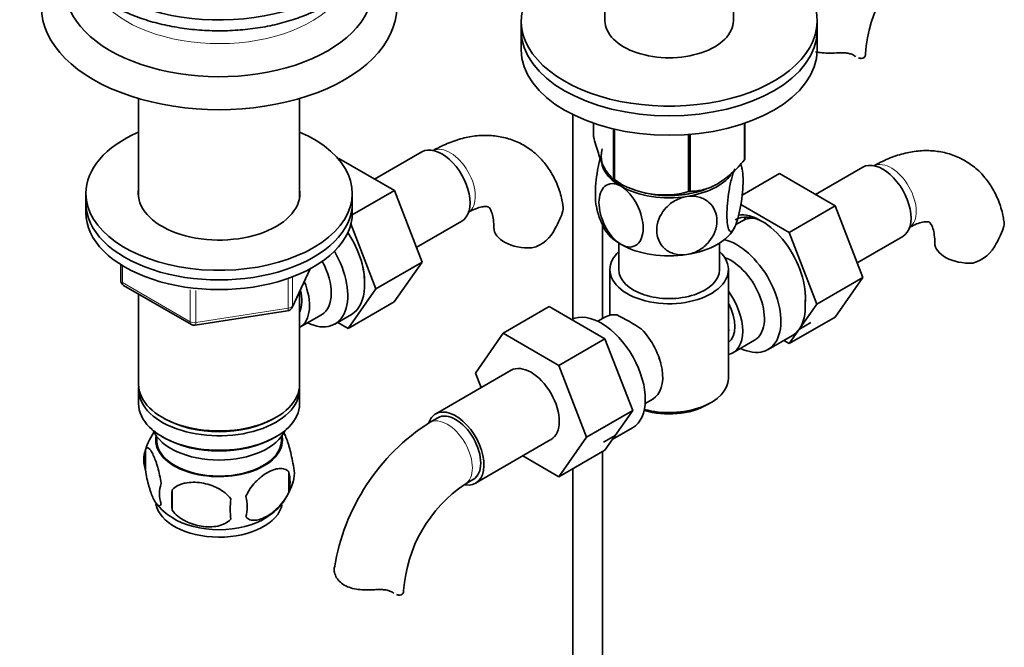
# Model space of a CAD drawing. Units: millimetres. Extents: x 0 to 1513, y 0 to 2092.
# Drawn here: x 1231 to 1398, y 320 to 426 of the extents above; entities that cross this region are included whole.
import ezdxf
from ezdxf import colors
from ezdxf.entities.mleader import LeaderData, LeaderLine
from ezdxf.math import Vec2, Vec3

# ---------------------------------------------------------------- set-up
doc = ezdxf.new("R2010")
doc.units = ezdxf.units.MM
doc.layers.add('DV6_Défaut', color=7, linetype='Continuous')
doc.layers.add('Défaut', color=7, linetype='Continuous')

# ---------------------------------------------------------------- blocks, each defined once
blk = doc.blocks.new('_DOT')
at = {"color": 0}
blk.add_line((0, 0), (-1, 0), dxfattribs=at)
at = {"color": 0, "const_width": 0.333}
blk.add_lwpolyline([(-0.1665, 0, 1), (0.1665, 0, 1)], format="xyb", close=True, dxfattribs=at)
blk = doc.blocks.new('SE5')
at = {"layer": 'DV6_Défaut', "color": 7, "linetype": 'Continuous', "lineweight": 35}
for p, q in [((1330.23, 455.67), (1330.23, 425.77)), ((1351.93, 425.77), (1351.93, 454.95)), ((1316.08, 425.77), (1316.08, 424.14)), ((1366.08, 424.14), (1366.08, 425.77)), ((1316.08, 424.14), (1316.08, 420.87)), ((1366.08, 420.87), (1366.08, 424.14)), ((1251.47, 412.62), (1251.47, 395.95)), ((1278.67, 395.95), (1278.67, 412.62)), ((1324.8, 409.92), (1324.8, 375.43)), ((1328.3, 408.47), (1328.3, 406.2)), ((1331.65, 407.51), (1331.65, 398.97)), ((1331.85, 407.46), (1331.85, 398.86)), ((1353.8, 408.45), (1353.8, 402.25)), ((1353.87, 408.47), (1353.87, 402.41)), ((1344.37, 406.56), (1344.37, 396.92)), ((1344.63, 406.59), (1344.63, 396.96)), ((1285.17, 402.46), (1285.27, 402.52)), ((1294.68, 397.08), (1285.27, 402.52)), ((1299.31, 403.61), (1291.34, 399.01)), ((1373.77, 401.04), (1365.8, 396.44)), ((1353.39, 396.29), (1359.72, 399.95)), ((1369.14, 394.51), (1359.72, 399.95)), ((1331.75, 398.91), (1332.96, 398.22)), ((1242.57, 396.62), (1242.57, 394.99)), ((1287.56, 392.97), (1294.68, 397.08)), ((1287.57, 394.99), (1287.57, 396.62)), ((1299.34, 384.98), (1294.68, 397.08)), ((1242.57, 394.99), (1242.57, 393.36)), ((1287.57, 393.36), (1287.57, 394.99)), ((1361.36, 390.02), (1353.19, 394.74)), ((1361.36, 390.02), (1369.14, 394.51)), ((1373.8, 382.41), (1369.14, 394.51)), ((1291.56, 380.49), (1287.33, 391.47)), ((1298.38, 387.48), (1306.06, 391.92)), ((1329.8, 375.46), (1329.8, 391.42)), ((1353.33, 391.94), (1352.35, 391.37)), ((1366.02, 377.92), (1361.36, 390.02)), ((1372.83, 384.91), (1380.52, 389.35)), ((1332.58, 388.23), (1332.58, 383.76)), ((1349.58, 383.76), (1349.58, 388.23)), ((1248.45, 384.6), (1248.45, 381.96)), ((1291.56, 380.49), (1299.34, 384.98)), ((1294.65, 378.32), (1299.34, 384.98)), ((1277.41, 377.35), (1280.43, 383.86)), ((1331.08, 383.76), (1331.08, 376.07)), ((1351.08, 365.39), (1351.08, 383.76)), ((1248.95, 381.09), (1260.39, 374.49)), ((1366.02, 377.92), (1373.8, 382.41)), ((1369.11, 375.75), (1373.8, 382.41)), ((1251.47, 379.64), (1251.47, 364.37)), ((1278.67, 364.37), (1278.67, 380.07)), ((1286.88, 373.83), (1291.56, 380.49)), ((1286.88, 373.83), (1294.65, 378.32)), ((1320.81, 377.51), (1313.03, 373.02)), ((1320.81, 377.51), (1330.22, 372.07)), ((1361.34, 371.26), (1366.02, 377.92)), ((1261.04, 374.37), (1276.65, 376.79)), ((1278.69, 374.02), (1282.36, 376.14)), ((1284.63, 374.56), (1287.43, 376.18)), ((1285.12, 374.84), (1286.88, 373.83)), ((1330.33, 375.77), (1329.03, 375.02)), ((1361.34, 371.26), (1369.11, 375.75)), ((1363.07, 373.72), (1365.01, 374.85)), ((1308.37, 366.29), (1313.03, 373.02)), ((1313.03, 373.02), (1322.44, 367.58)), ((1357.78, 370.26), (1361.89, 372.63)), ((1330.22, 372.07), (1322.44, 367.58)), ((1330.22, 372.07), (1334.92, 359.97)), ((1351.84, 369.71), (1355.51, 371.83)), ((1360.42, 371.78), (1361.34, 371.26)), ((1322.44, 367.58), (1327.14, 355.48)), ((1314.37, 366.75), (1301.65, 359.4)), ((1309.33, 363.83), (1308.37, 366.29)), ((1251.47, 363.55), (1251.47, 361.1)), ((1278.67, 361.1), (1278.67, 363.55)), ((1337.03, 361.17), (1338.33, 361.91)), ((1347.45, 360.9), (1348.15, 361.31)), ((1334.92, 359.97), (1327.14, 355.48)), ((1334.92, 359.97), (1330.22, 353.29)), ((1255.45, 358.82), (1255.81, 358.61)), ((1274.33, 358.61), (1274.69, 358.82)), ((1302.02, 358.75), (1300.61, 357.93)), ((1331.47, 355.07), (1334.88, 357.04)), ((1254.48, 355.65), (1254.53, 354.79)), ((1255.45, 355.55), (1255.81, 355.35)), ((1274.33, 355.35), (1274.69, 355.55)), ((1275.61, 354.79), (1275.66, 355.65)), ((1308.4, 347.71), (1321.12, 355.06)), ((1327.14, 355.48), (1322.44, 348.8)), ((1331.96, 355.76), (1330.01, 354.64)), ((1252.64, 353.36), (1252.64, 349.93)), ((1330.22, 353.29), (1322.44, 348.8)), ((1329.8, 252.1), (1329.8, 353.05)), ((1322.44, 348.8), (1316.37, 352.31)), ((1276.83, 349.62), (1276.83, 346.19)), ((1324.8, 350.16), (1324.8, 252.1)), ((1306.61, 347.54), (1308.02, 348.36)), ((1257.14, 346.58), (1257.14, 343.14))]:
    blk.add_line(p, q, dxfattribs=at)
at = {"layer": 'DV6_Défaut', "color": 7, "linetype": 'Continuous', "lineweight": 18}
for p, q in [((1248.75, 384.42), (1248.75, 381.55)), ((1277.47, 377.63), (1280.34, 383.82)), ((1248.75, 381.55), (1260.18, 374.95)), ((1276.76, 377.22), (1276.76, 382.13)), ((1277.47, 382.42), (1277.47, 377.63)), ((1260.18, 374.95), (1260.18, 380.36)), ((1261.14, 380.23), (1261.14, 374.8)), ((1261.14, 374.8), (1276.76, 377.22))]:
    blk.add_line(p, q, dxfattribs=at)
at = {"layer": 'DV6_Défaut', "color": 7, "linetype": 'Continuous', "lineweight": 35}
for centre, radius, start, end in [((1397.81, 418.53), 23.64, 123.9803, 176.0197), ((1343.11, 399.1), 10.39, 8.8326, 13.8378), ((1340.23, 411.63), 15.28, 236.7155, 285.6966), ((1339.08, 396.11), 10.42, 189.0315, 210.7361), ((1309.72, 397.84), 14.06, 329.6341, 342.6888), ((1384.18, 395.27), 14.06, 329.6341, 342.6888), ((1316.36, 393.24), 6.03, 284.8348, 335.4947), ((1390.82, 390.67), 6.03, 284.8348, 335.4947), ((1274.19, 381.42), 15.43, 357.5993, 10.3009), ((1249.45, 381.96), 1, 180, 240), ((1346.81, 379.16), 17.27, 356.3155, 1.6549), ((1276.5, 377.78), 1, 278.794, 300), ((1276.5, 377.78), 1, 300, 335.1039), ((1317.72, 346.14), 33.3, 55.83, 64.17), ((1260.89, 375.36), 1, 240, 278.794), ((1330.86, 364.05), 9.73, 26.2548, 29.5466), ((1319.86, 327.83), 35.73, 122.6043, 170.9684), ((1262.35, 350.35), 10.17, 142.4907, 163.1211), ((1257.55, 351.65), 5.21, 160.7609, 199.2391), ((1272.5, 349.37), 5.29, 341.0886, 18.9114), ((1270.19, 347.9), 6.86, 345.5086, 14.4914), ((1260.07, 345.93), 5.08, 160.2544, 199.7456), ((1267.66, 350.65), 10.26, 321.6019, 344.8694), ((1319.82, 327.94), 23.64, 123.9803, 176.0197), ((1275.98, 344.86), 18.91, 174.7965, 185.2035), ((1261.79, 349.83), 9.18, 217.795, 239.8178), ((1282.9, 343.33), 15.95, 173.8261, 186.1739), ((1262.94, 343.72), 6.86, 345.5143, 14.4857), ((1267.66, 350.65), 10.26, 301.2691, 320.2133)]:
    blk.add_arc(centre, radius, start, end, dxfattribs=at)
for centre, major_axis, start_param, end_param in [((1341.08, 425.77), (25, 0), 2.557552, 7.405054), ((1265.07, 431.32), (26, 0), 3.131924, 6.280239), ((1265.07, 428.06), (30, 0), 3.141158, 6.283185), ((1265.07, 440.31), (25, 0), 4.167395, 5.310621), ((1341.08, 425.77), (-10.85, 0), 0, 3.141593), ((1341.08, 424.14), (25, 0), 3.141593, 6.283185), ((1341.08, 424.14), (25, 0), 3.141593, 6.283185), ((1341.08, 420.87), (25, 0), 3.141593, 6.283185), ((1368.23, 420.17), (-6, 0), 3.069876, 3.136164), ((1265.07, 396.62), (-22.5, 0), 5.361457, 6.283185), ((1265.07, 396.62), (-22.5, 0), 0, 4.063321), ((1302.69, 397.77), (3.37, -5.85), 0, 3.141593), ((1341.08, 402.91), (11.49, 0), 2.958846, 3.698177), ((1341.08, 402.5), (11.5, 0), 3.101622, 3.926991), ((1341.08, 404.3), (13.2, 0), -0.272268, -0.251331), ((1377.15, 395.19), (3.37, -5.85), 0, 3.141593), ((1341.08, 402.91), (11.49, 0), 3.727558, 3.926991), ((1341.08, 402.5), (11.5, 0), 4.974188, 5.860591), ((1341.08, 404.3), (-13.2, 0), 0.77493, 0.795867), ((1341.08, 402.5), (11.5, 0), 3.926991, 4.974188), ((1265.07, 396.62), (-13.65, 0), 6.197567, 6.283185), ((1265.07, 396.62), (-13.65, 0), 0, 3.227211), ((1341.08, 402.5), (10.85, 0), 4.27161, 5.129), ((1341.08, 402.91), (11.49, 0), 4.648357, 5.287058), ((1341.08, 404.3), (13.2, 0), -1.319465, -1.298528), ((1265.07, 394.99), (-22.5, 0), 0, 3.141593), ((1265.07, 394.99), (-22.5, 0), 0, 3.141593), ((1265.07, 393.36), (-22.5, 0), 0, 3.141593), ((1357.14, 383.64), (4.93, -8.53), 2.391125, 3.141593), ((1356.64, 383.36), (5.27, -9.14), 0.665383, 2.91046), ((1358.58, 382.85), (-5.25, 9.09), 5.93895, 6.283185), ((1360.18, 385.4), (-4.92, 8.53), 0.313811, 0.403166), ((1317.47, 390.86), (6, 0), 3.147771, 4.784106), ((1341.08, 392.7), (11.5, 0), 3.43006, 3.926991), ((1341.08, 392.7), (11.5, 0), 4.974188, 6.021386), ((1282.18, 385.93), (5.28, -9.14), 0.684963, 1.686891), ((1341.08, 392.7), (11.5, 0), 3.926991, 4.974188), ((1352.53, 379.35), (-5.25, 9.09), 2.437045, 5.791576), ((1391.93, 388.29), (6, 0), 3.147771, 4.784106), ((1279.38, 383.66), (-5.25, 9.09), 2.437045, 4.729866), ((1341.08, 383.76), (-10, 0), 5.728374, 6.283185), ((1341.08, 383.76), (-10, 0), 0, 3.696404), ((1351.51, 378.76), (-4, 6.93), 3.141593, 5.687816), ((1278.36, 383.07), (-4, 6.93), 3.141593, 4.67825), ((1341.08, 383.76), (-8.5, 0), 0, 3.141593), ((1274.69, 380.95), (-4, 6.93), 3.141593, 4.499263), ((1282.18, 385.27), (-5.25, 9.09), 3.141593, 3.902435), ((1274.69, 380.95), (-3.08, 5.33), 3.514149, 4.275128), ((1347.84, 376.64), (-4, 6.93), 2.967598, 4.886384), ((1347.84, 376.64), (-3.07, 5.33), 3.199264, 4.654717), ((1356.64, 381.72), (5.25, -9.09), 0.261799, 0.855634), ((1329.63, 366.13), (5.25, -9.09), 0, 3.104706), ((1334.33, 368.84), (4, -6.93), 2.736019, 3.141593), ((1346.78, 376.03), (3.08, -5.33), 0.648113, 0.922684), ((1334.33, 368.84), (-4, 6.93), 3.141593, 5.117963), ((1356.64, 381.72), (-5.25, 9.09), 3.141593, 3.403392), ((1317.75, 360.9), (-3.38, 5.85), 3.141593, 6.283185), ((1335.39, 369.45), (3.07, -5.33), 0.980548, 1.05199), ((1265.07, 364.37), (-13.6, 0), 0, 3.141593), ((1341.08, 365.39), (10, 0), 4.280152, 6.283185), ((1265.07, 363.55), (13.6, 0), 3.089576, 6.283185), ((1265.07, 363.55), (13.6, 0), 0, 0.052017), ((1265.07, 361.1), (-13.6, 0), 0, 3.141593), ((1341.08, 364.58), (-9, 0), 1.08219, 2.356194), ((1305.02, 353.55), (-3.38, 5.85), 0, 0.461891), ((1305.02, 353.55), (-3.38, 5.85), 2.699282, 6.283185), ((1305.02, 353.55), (-3, 5.2), 3.141593, 6.283185), ((1265.07, 363.96), (13.1, 0), 3.926991, 5.497787), ((1265.07, 358.25), (11.5, 0), 3.391996, 6.032782), ((1265.07, 354.98), (10.7, 0), 3.023689, 6.283185), ((1265.07, 354.98), (-10.54, 0), 0.030878, 3.110715), ((1265.07, 360.7), (13.1, 0), 3.926991, 5.497787), ((1265.07, 354.98), (10.7, 0), 0, 0.117904), ((1265.07, 344.77), (10.7, 0), 3.233117, 6.174236), ((1265.07, 346.03), (10.7, 0), 3.877115, 5.548293), ((1290.24, 329.58), (-6, 0), 3.069876, 3.136164)]:
    blk.add_ellipse(centre, major_axis=major_axis, ratio=0.57735, start_param=start_param, end_param=end_param, dxfattribs=at)
at = {"layer": 'DV6_Défaut', "color": 7, "linetype": 'Continuous', "lineweight": 18}
for centre, major_axis, ratio, start_param, end_param in [((1265.07, 434.59), (22, 0), 0.57735, 3.545145, 5.890918), ((1304.1, 398.58), (3, -5.2), 0.57735, 0.046052, 3.095541), ((1378.56, 396.01), (3, -5.2), 0.57735, 0.046052, 3.095541), ((1249.45, 381.96), (1, 0), 0.57735, 3.141593, 3.926991), ((1249.45, 381.96), (0.5, 0.866), 0.57735, 2.356194, 3.141593), ((1276.5, 377.78), (1, 0), 0.57735, 4.974188, 6.021386), ((1276.5, 377.78), (-0.907, 0.421), 0.788675, 3.141593, 3.492472), ((1276.5, 377.78), (-0.153, 0.988), 0.211325, 3.141593, 4.080475), ((1260.89, 375.36), (-1, 0), 0.57735, 0.785398, 1.832596), ((1260.89, 375.36), (0.5, 0.866), 0.57735, 2.356194, 3.141593), ((1260.89, 375.36), (-0.153, 0.988), 0.211325, 3.141593, 4.080475), ((1303.61, 352.74), (-3, 5.2), 0.57735, 3.142034, 6.283185), ((1303.61, 352.74), (-3, 5.2), 0.57735, 0, 0.000584)]:
    blk.add_ellipse(centre, major_axis=major_axis, ratio=ratio, start_param=start_param, end_param=end_param, dxfattribs=at)
at = {"layer": 'DV6_Défaut', "color": 7, "linetype": 'Continuous', "lineweight": 35}
for points, knots in [([(1240.3, 444.21), (1240.16, 443.95), (1239.71, 443.02), (1239.18, 441.38), (1238.99, 439.29), (1239.27, 437.21), (1240, 435.19), (1241.17, 433.26), (1242.75, 431.44), (1244.74, 429.75), (1247.09, 428.24), (1249.76, 426.93), (1252.7, 425.84), (1255.86, 425), (1259.18, 424.41), (1262.6, 424.08), (1266.06, 424.02), (1269.51, 424.23), (1272.87, 424.71), (1276.11, 425.45), (1279.13, 426.43), (1281.55, 427.48), (1282.76, 428.14), (1283.25, 428.42)], [0, 0, 0, 0, 0.019464, 0.0694038, 0.1186723, 0.1675196, 0.2163356, 0.2655286, 0.3153185, 0.3656256, 0.4162352, 0.4669574, 0.5176643, 0.5683243, 0.6189369, 0.6695146, 0.7200755, 0.7706394, 0.8212218, 0.8718423, 0.9225221, 0.9732797, 1, 1, 1, 1]), ([(1369.32, 420.32), (1368.85, 420.3), (1368.39, 420.29), (1367.47, 420.3), (1367.01, 420.32), (1366.31, 420.4), (1366.05, 420.45), (1365.8, 420.5)], [0, 0, 0, 0, 0.384348, 0.384348, 0.768696, 0.768696, 1, 1, 1, 1]), ([(1372.32, 419.88), (1372.16, 419.99), (1371.98, 420.08), (1371.66, 420.18), (1371.55, 420.21), (1371.31, 420.26), (1371.18, 420.28), (1370.92, 420.31), (1370.79, 420.32), (1370.51, 420.33), (1370.36, 420.34), (1369.93, 420.34), (1369.62, 420.33), (1369.32, 420.32)], [0, 0, 0, 0, 0.25, 0.25, 0.375, 0.375, 0.5, 0.5, 0.625, 0.625, 0.75, 0.75, 1, 1, 1, 1]), ([(1374.22, 419.92), (1374.18, 419.76), (1374.11, 419.64), (1373.88, 419.46), (1373.73, 419.41), (1373.4, 419.4), (1373.23, 419.43), (1373.03, 419.5)], [0, 0, 0, 0, 0.342758, 0.342758, 0.685517, 0.685517, 1, 1, 1, 1]), ([(1323.13, 394.47), (1323.08, 394.85), (1322.93, 396), (1322.27, 397.98), (1321.21, 400.17), (1319.78, 402.15), (1318.01, 403.83), (1315.94, 405.14), (1313.7, 405.99), (1311.35, 406.42), (1308.93, 406.43), (1306.43, 406.02), (1303.92, 405.22), (1302.09, 404.34), (1301.21, 403.84), (1301.1, 403.78)], [0, 0, 0, 0, 0.034949, 0.12394, 0.209433, 0.291907, 0.380817, 0.466527, 0.550361, 0.633661, 0.718088, 0.805138, 0.895741, 0.989139, 1, 1, 1, 1]), ([(1331.65, 398.97), (1331.39, 399.13), (1331.12, 399.36), (1330.71, 399.89), (1330.56, 400.1), (1330.28, 400.59), (1330.13, 400.87), (1329.69, 401.81), (1329.4, 402.57), (1328.98, 403.86), (1328.84, 404.31), (1328.56, 405.23), (1328.43, 405.71), (1328.3, 406.2)], [0, 0, 0, 0, 0.25, 0.25, 0.375, 0.375, 0.5, 0.5, 0.75, 0.75, 0.875, 0.875, 1, 1, 1, 1]), ([(1329.44, 402.66), (1329.43, 402.64), (1329.43, 402.62), (1329.25, 401.96), (1329.1, 401.24), (1328.74, 399.07), (1328.61, 397.58), (1328.61, 395.6), (1328.67, 394.94), (1328.77, 394.46)], [0, 0, 0, 0, 0.006187, 0.006187, 0.237859, 0.237859, 0.701204, 0.701204, 1, 1, 1, 1]), ([(1397.58, 391.9), (1397.54, 392.28), (1397.38, 393.43), (1396.73, 395.41), (1395.67, 397.6), (1394.24, 399.58), (1392.47, 401.26), (1390.4, 402.56), (1388.16, 403.42), (1385.81, 403.85), (1383.39, 403.86), (1380.89, 403.45), (1378.38, 402.65), (1376.55, 401.77), (1375.67, 401.27), (1375.56, 401.21)], [0, 0, 0, 0, 0.034949, 0.12394, 0.209433, 0.291907, 0.380817, 0.466527, 0.550361, 0.633661, 0.718088, 0.805138, 0.895741, 0.989139, 1, 1, 1, 1]), ([(1353.8, 402.25), (1353.44, 401.85), (1353.08, 401.45), (1352.34, 400.68), (1351.96, 400.31), (1350.8, 399.28), (1350.02, 398.69), (1349.02, 398.11), (1348.82, 398), (1348.42, 397.8), (1348.22, 397.71), (1347.63, 397.47), (1347.24, 397.34), (1346.48, 397.15), (1346.1, 397.08), (1345.36, 396.99), (1344.99, 396.97), (1344.63, 396.96)], [0, 0, 0, 0, 0.125, 0.125, 0.25, 0.25, 0.5, 0.5, 0.5625, 0.5625, 0.625, 0.625, 0.75, 0.75, 0.875, 0.875, 1, 1, 1, 1]), ([(1352.19, 390.99), (1352, 390.57), (1351.81, 390.31), (1351.47, 390.13), (1351.32, 390.19), (1350.95, 390.81), (1350.83, 391.75), (1350.83, 394.16), (1350.96, 395.65), (1351.32, 397.82), (1351.47, 398.54), (1351.81, 399.81), (1352, 400.37), (1352.19, 400.78)], [0, 0, 0, 0, 0.125, 0.125, 0.25, 0.25, 0.5, 0.5, 0.75, 0.75, 0.875, 0.875, 1, 1, 1, 1]), ([(1353.09, 401.5), (1353.12, 401.47), (1353.16, 401.42), (1353.43, 400.96), (1353.56, 400.02), (1353.55, 397.59), (1353.43, 396.13), (1353.06, 393.94), (1352.91, 393.24), (1352.57, 391.95), (1352.38, 391.4), (1352.19, 390.99)], [0, 0, 0, 0, 0.0412, 0.0412, 0.3608, 0.3608, 0.6804, 0.6804, 0.8402, 0.8402, 1, 1, 1, 1]), ([(1332.95, 388.01), (1331.9, 388.62), (1330.9, 389.82), (1329.57, 392.44), (1329.22, 393.86), (1329.23, 396.27), (1329.57, 397.28), (1330.57, 398.09), (1330.98, 398.25), (1331.91, 398.26), (1332.43, 398.11), (1332.95, 397.81)], [0, 0, 0, 0, 0.25, 0.25, 0.5, 0.5, 0.75, 0.75, 0.875, 0.875, 1, 1, 1, 1]), ([(1332.95, 397.81), (1334, 397.2), (1335, 396), (1336.33, 393.36), (1336.68, 391.96), (1336.68, 389.54), (1336.33, 388.54), (1335.33, 387.72), (1334.93, 387.57), (1334, 387.56), (1333.48, 387.71), (1332.95, 388.01)], [0, 0, 0, 0, 0.25, 0.25, 0.5, 0.5, 0.75, 0.75, 0.875, 0.875, 1, 1, 1, 1]), ([(1344.06, 386.29), (1343.35, 386.18), (1342.63, 386.22), (1341.35, 386.58), (1340.8, 386.88), (1339.43, 388.08), (1338.97, 389.21), (1338.97, 391.62), (1339.45, 392.9), (1340.81, 394.5), (1341.37, 394.98), (1342.64, 395.72), (1343.35, 395.98), (1344.06, 396.09)], [0, 0, 0, 0, 0.125, 0.125, 0.25, 0.25, 0.5, 0.5, 0.75, 0.75, 0.875, 0.875, 1, 1, 1, 1]), ([(1344.06, 396.09), (1344.77, 396.2), (1345.48, 396.16), (1346.76, 395.81), (1347.32, 395.5), (1348.68, 394.31), (1349.15, 393.17), (1349.15, 390.77), (1348.67, 389.47), (1347.31, 387.88), (1346.75, 387.4), (1345.49, 386.66), (1344.77, 386.4), (1344.06, 386.29)], [0, 0, 0, 0, 0.125, 0.125, 0.25, 0.25, 0.5, 0.5, 0.75, 0.75, 0.875, 0.875, 1, 1, 1, 1]), ([(1307.1, 393.39), (1307.36, 393.53), (1308, 393.88), (1309.01, 394.26), (1309.87, 394.42), (1310.38, 394.4), (1310.55, 394.33), (1310.59, 394.31), (1310.8, 394.09), (1311.1, 393.51), (1311.37, 392.55), (1311.47, 391.52), (1311.47, 390.97), (1311.47, 390.86)], [0, 0, 0, 0, 0.051687, 0.148884, 0.246134, 0.345612, 0.453649, 0.588797, 0.692757, 0.788632, 0.889889, 0.982144, 1, 1, 1, 1]), ([(1323.18, 394.48), (1323.18, 394.47), (1323.18, 394.47), (1323.22, 394.21), (1323.2, 393.94), (1323.14, 393.66)], [0, 0, 0, 0, 0.032714, 0.032714, 1, 1, 1, 1]), ([(1381.56, 390.81), (1381.82, 390.96), (1382.46, 391.31), (1383.47, 391.69), (1384.33, 391.85), (1384.84, 391.83), (1385.01, 391.76), (1385.05, 391.74), (1385.26, 391.52), (1385.56, 390.94), (1385.83, 389.98), (1385.93, 388.95), (1385.93, 388.4), (1385.93, 388.29)], [0, 0, 0, 0, 0.051687, 0.148884, 0.246134, 0.345612, 0.453649, 0.588797, 0.692757, 0.788632, 0.889889, 0.982144, 1, 1, 1, 1]), ([(1397.63, 391.91), (1397.64, 391.9), (1397.64, 391.89), (1397.68, 391.64), (1397.66, 391.37), (1397.6, 391.09)], [0, 0, 0, 0, 0.032714, 0.032714, 1, 1, 1, 1]), ([(1275.88, 356.46), (1275.98, 356.29), (1276.08, 356.1), (1276.31, 355.61), (1276.43, 355.3), (1276.62, 354.79), (1276.68, 354.61), (1276.8, 354.23), (1276.86, 354.03), (1277.03, 353.42), (1277.14, 352.98), (1277.35, 352.05), (1277.43, 351.57), (1277.5, 351.08)], [0, 0, 0, 0, 0.1663694, 0.1663694, 0.3747771, 0.3747771, 0.4789809, 0.4789809, 0.5831847, 0.5831847, 0.7915924, 0.7915924, 1, 1, 1, 1]), ([(1252.64, 353.36), (1252.71, 353.54), (1252.79, 353.64), (1252.94, 353.69), (1253, 353.69), (1253.11, 353.66), (1253.16, 353.62), (1253.34, 353.49), (1253.46, 353.34), (1253.71, 352.95), (1253.83, 352.72), (1254.09, 352.17), (1254.21, 351.86), (1254.4, 351.35), (1254.46, 351.17), (1254.58, 350.79), (1254.64, 350.59), (1254.82, 349.98), (1254.93, 349.54), (1255.13, 348.61), (1255.22, 348.14), (1255.29, 347.65)], [0, 0, 0, 0, 0.125, 0.125, 0.1875, 0.1875, 0.25, 0.25, 0.375, 0.375, 0.5, 0.5, 0.625, 0.625, 0.6875, 0.6875, 0.75, 0.75, 0.875, 0.875, 1, 1, 1, 1]), ([(1255.29, 344.22), (1255.22, 344.03), (1255.13, 343.94), (1254.98, 343.89), (1254.93, 343.89), (1254.82, 343.92), (1254.76, 343.95), (1254.59, 344.09), (1254.46, 344.24), (1254.22, 344.62), (1254.09, 344.86), (1253.83, 345.41), (1253.71, 345.72), (1253.52, 346.23), (1253.46, 346.41), (1253.34, 346.79), (1253.28, 346.99), (1253.11, 347.6), (1253, 348.03), (1252.79, 348.96), (1252.71, 349.44), (1252.64, 349.93)], [0, 0, 0, 0, 0.125, 0.125, 0.1875, 0.1875, 0.25, 0.25, 0.375, 0.375, 0.5, 0.5, 0.625, 0.625, 0.6875, 0.6875, 0.75, 0.75, 0.875, 0.875, 1, 1, 1, 1]), ([(1269.58, 345.44), (1269.68, 345.66), (1269.78, 345.88), (1270.02, 346.31), (1270.15, 346.52), (1270.57, 347.13), (1270.87, 347.5), (1271.34, 348.01), (1271.51, 348.18), (1271.84, 348.49), (1272.01, 348.63), (1272.51, 349.04), (1272.86, 349.27), (1273.55, 349.67), (1273.9, 349.83), (1274.57, 350.07), (1274.91, 350.15), (1275.38, 350.19), (1275.54, 350.18), (1275.84, 350.16), (1275.98, 350.13), (1276.39, 349.99), (1276.63, 349.84), (1276.83, 349.62)], [0, 0, 0, 0, 0.0625, 0.0625, 0.125, 0.125, 0.25, 0.25, 0.3125, 0.3125, 0.375, 0.375, 0.5, 0.5, 0.625, 0.625, 0.75, 0.75, 0.8125, 0.8125, 0.875, 0.875, 1, 1, 1, 1]), ([(1257.14, 346.58), (1257.41, 346.87), (1257.74, 347.11), (1258.29, 347.39), (1258.49, 347.47), (1258.9, 347.61), (1259.11, 347.67), (1259.76, 347.8), (1260.22, 347.85), (1261.15, 347.86), (1261.62, 347.82), (1262.57, 347.68), (1263.04, 347.57), (1263.73, 347.35), (1263.96, 347.26), (1264.41, 347.08), (1264.64, 346.97), (1265.29, 346.64), (1265.7, 346.37), (1266.45, 345.76), (1266.78, 345.42), (1267.04, 345.04)], [0, 0, 0, 0, 0.125, 0.125, 0.1875, 0.1875, 0.25, 0.25, 0.375, 0.375, 0.5, 0.5, 0.625, 0.625, 0.6875, 0.6875, 0.75, 0.75, 0.875, 0.875, 1, 1, 1, 1]), ([(1276.83, 346.19), (1276.63, 345.75), (1276.39, 345.31), (1275.84, 344.5), (1275.54, 344.12), (1274.9, 343.44), (1274.57, 343.14), (1273.89, 342.59), (1273.54, 342.35), (1272.85, 341.96), (1272.5, 341.79), (1271.83, 341.55), (1271.5, 341.48), (1271.02, 341.44), (1270.87, 341.44), (1270.57, 341.47), (1270.42, 341.5), (1270.02, 341.63), (1269.77, 341.78), (1269.58, 342.01)], [0, 0, 0, 0, 0.125, 0.125, 0.25, 0.25, 0.375, 0.375, 0.5, 0.5, 0.625, 0.625, 0.75, 0.75, 0.8125, 0.8125, 0.875, 0.875, 1, 1, 1, 1]), ([(1267.04, 341.61), (1266.78, 341.32), (1266.45, 341.08), (1265.89, 340.8), (1265.7, 340.72), (1265.29, 340.58), (1265.08, 340.52), (1264.43, 340.38), (1263.97, 340.34), (1263.04, 340.33), (1262.57, 340.36), (1261.62, 340.51), (1261.15, 340.62), (1260.46, 340.84), (1260.23, 340.93), (1259.78, 341.11), (1259.55, 341.22), (1258.9, 341.55), (1258.49, 341.82), (1257.74, 342.43), (1257.41, 342.77), (1257.14, 343.14)], [0, 0, 0, 0, 0.125, 0.125, 0.1875, 0.1875, 0.25, 0.25, 0.375, 0.375, 0.5, 0.5, 0.625, 0.625, 0.6875, 0.6875, 0.75, 0.75, 0.875, 0.875, 1, 1, 1, 1]), ([(1291.32, 329.73), (1290.86, 329.71), (1290.4, 329.7), (1289.48, 329.71), (1289.01, 329.73), (1288.14, 329.84), (1287.71, 329.92), (1286.92, 330.15), (1286.55, 330.3), (1285.89, 330.69), (1285.6, 330.91), (1285.25, 331.28), (1285.14, 331.41), (1284.95, 331.68), (1284.87, 331.82), (1284.73, 332.1), (1284.67, 332.25), (1284.58, 332.53), (1284.55, 332.68), (1284.49, 333.11), (1284.51, 333.38), (1284.57, 333.63)], [0, 0, 0, 0, 0.125, 0.125, 0.25, 0.25, 0.375, 0.375, 0.5, 0.5, 0.625, 0.625, 0.6875, 0.6875, 0.75, 0.75, 0.8125, 0.8125, 0.875, 0.875, 1, 1, 1, 1]), ([(1294.33, 329.29), (1294.17, 329.4), (1293.99, 329.49), (1293.67, 329.59), (1293.55, 329.62), (1293.31, 329.67), (1293.19, 329.69), (1292.93, 329.72), (1292.79, 329.73), (1292.52, 329.75), (1292.37, 329.75), (1291.93, 329.75), (1291.63, 329.75), (1291.32, 329.73)], [0, 0, 0, 0, 0.25, 0.25, 0.375, 0.375, 0.5, 0.5, 0.625, 0.625, 0.75, 0.75, 1, 1, 1, 1]), ([(1296.22, 329.33), (1296.19, 329.17), (1296.11, 329.05), (1295.89, 328.87), (1295.74, 328.82), (1295.41, 328.81), (1295.23, 328.84), (1295.04, 328.91)], [0, 0, 0, 0, 0.342758, 0.342758, 0.685517, 0.685517, 1, 1, 1, 1])]:
    blk.add_open_spline(points, degree=3, knots=knots, dxfattribs=at)
for points in [[(1372.59, 419.71), (1372.5, 419.76), (1372.41, 419.82), (1372.32, 419.88)], [(1294.59, 329.12), (1294.51, 329.17), (1294.42, 329.23), (1294.33, 329.29)]]:
    blk.add_open_spline(points, degree=3, dxfattribs=at)

msp = doc.modelspace()

# ---------------------------------------------------------------- block references
at = {"layer": 'Défaut'}
msp.add_blockref('SE5', (0, 0), dxfattribs=at)

# ---------------------------------------------------------------- leaders
at = {"layer": 'Défaut', "color": 7, "linetype": 'Continuous', "lineweight": 18}
ml = msp.add_multileader_mtext('Standard', dxfattribs=at)
ml.set_content('{\\pxsm0.9;\\fSolid Edge ISO|b1||i0||c0|p34;\\W1.;28/12/2016\\P}', color=256)
ml.set_leader_properties()
ml.set_arrow_properties(name='DOT')
ml.build(insert=Vec2(0, 0))
ml.multileader.update_dxf_attribs({"leader_type": 0, "dogleg_length": 0, "arrow_head_size": 12})
ctx = ml.context
ctx.base_point, ctx.char_height, ctx.arrow_head_size, ctx.landing_gap_size = Vec3(1206.82, 2085.35), 12, 12, 4.2
notes = []
notes.append((ctx, [(0, (0, 0, 0), (0, 0), (1, 0), 1, [])]))
ctx.mtext.insert = Vec3(1208.82, 2091.47)
for ctx, leaders in notes:
    for number, flags, end, landing, length, lines in leaders:
        leader = LeaderData()
        leader.index, (leader.has_last_leader_line, leader.has_dogleg_vector, leader.attachment_direction) = number, flags
        leader.last_leader_point, leader.dogleg_vector, leader.dogleg_length = Vec3(end), Vec3(landing), length
        for number, points, colour, breaks in lines:
            line = LeaderLine()
            line.index, line.vertices, line.color, line.breaks = number, Vec3.list(points), colors.encode_raw_color(colour), breaks
            leader.lines.append(line)
        ctx.leaders.append(leader)

doc.saveas('drawing.dxf')
